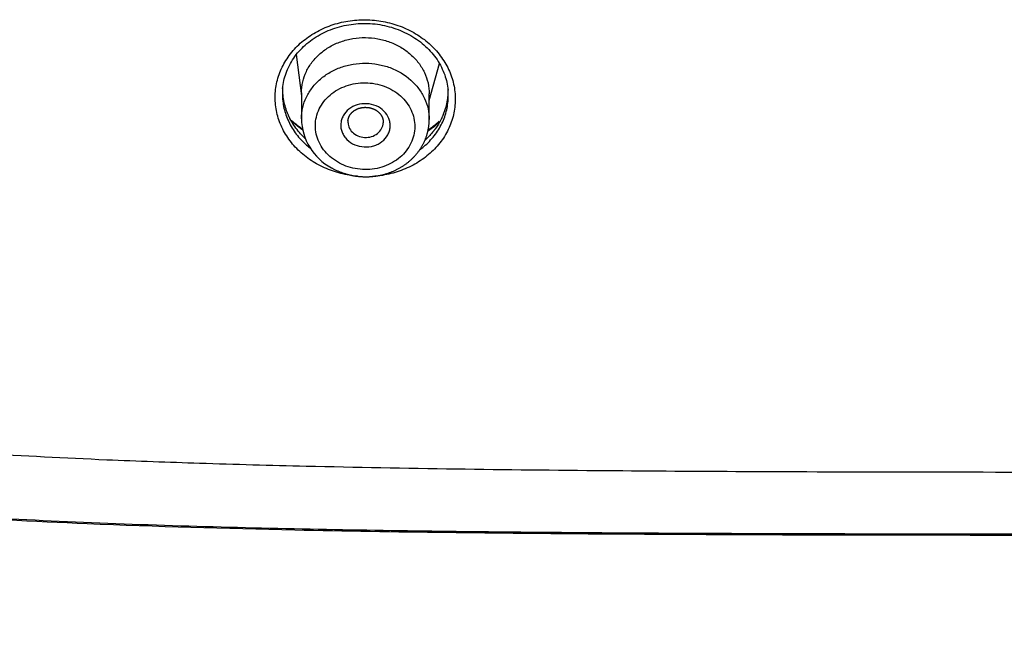
# Model space of a CAD drawing. Units: millimetres. Extents: x -18 to 899, y -18 to 2052.
# Drawn here: x 133 to 161, y 1466 to 1484 of the extents above; entities that cross this region are included whole.
import ezdxf

# ---------------------------------------------------------------- set-up
doc = ezdxf.new("R2010")
doc.units = ezdxf.units.MM
doc.layers.add('Default', color=7, linetype='Continuous')
doc.layers.add('DV1_Default', color=7, linetype='Continuous')

# ---------------------------------------------------------------- blocks, each defined once
blk = doc.blocks.new('SE')
at = {"layer": 'DV1_Default', "color": 7}
for p, q in [((141.185, 1482.658), (141.33, 1481.495)), ((144.93, 1481.368), (145.217, 1482.41)), ((141.33, 1481.581), (141.33, 1480.85)), ((144.93, 1480.829), (144.93, 1481.554))]:
    blk.add_line(p, q, dxfattribs=at)
for centre, radius, start, end in [((143.146, 1483.11), 3.113, 227.7248, 235.3), ((142.931, 1480.882), 1.601, 181.1114, 241.7275), ((143.146, 1483.11), 3.113, 303.877, 311.6338)]:
    blk.add_arc(centre, radius, start, end, dxfattribs=at)
for points, knots in [([(141.34, 1483.016), (141.459, 1483.117), (141.588, 1483.207), (141.795, 1483.325), (141.866, 1483.361), (142.013, 1483.428), (142.089, 1483.458), (142.32, 1483.539), (142.479, 1483.578), (142.804, 1483.631), (142.972, 1483.643), (143.303, 1483.639), (143.468, 1483.623), (143.795, 1483.562), (143.955, 1483.517), (144.26, 1483.402), (144.407, 1483.332), (144.684, 1483.166), (144.812, 1483.073), (145.045, 1482.865), (145.151, 1482.75), (145.334, 1482.506), (145.412, 1482.378), (145.538, 1482.109), (145.586, 1481.968), (145.649, 1481.684), (145.664, 1481.54), (145.663, 1481.249), (145.646, 1481.105), (145.581, 1480.824), (145.532, 1480.685), (145.403, 1480.419), (145.323, 1480.291), (145.136, 1480.053), (145.029, 1479.941), (144.794, 1479.742), (144.665, 1479.652), (144.387, 1479.495), (144.239, 1479.429), (143.934, 1479.323), (143.774, 1479.283), (143.517, 1479.243), (143.424, 1479.233), (143.331, 1479.227)], [0, 0, 0, 0, 0.051113, 0.051113, 0.076669, 0.076669, 0.102226, 0.102226, 0.153338, 0.153338, 0.204451, 0.204451, 0.255564, 0.255564, 0.306677, 0.306677, 0.35779, 0.35779, 0.408902, 0.408902, 0.460015, 0.460015, 0.511128, 0.511128, 0.562241, 0.562241, 0.613354, 0.613354, 0.664466, 0.664466, 0.715579, 0.715579, 0.766692, 0.766692, 0.817805, 0.817805, 0.868918, 0.868918, 0.920031, 0.920031, 0.971143, 0.971143, 1, 1, 1, 1]), ([(140.8, 1481.7), (140.814, 1481.862), (140.878, 1482.137), (141.095, 1482.573), (141.422, 1482.938), (141.841, 1483.239), (142.329, 1483.443), (142.86, 1483.546), (143.406, 1483.54), (143.936, 1483.425), (144.423, 1483.211), (144.842, 1482.902), (145.168, 1482.53), (145.383, 1482.09), (145.447, 1481.815), (145.461, 1481.654)], [0, 0, 0, 0, 0.074893, 0.152932, 0.23069, 0.308032, 0.385216, 0.462339, 0.53934, 0.616371, 0.69339, 0.77047, 0.847946, 0.925833, 1, 1, 1, 1]), ([(142.906, 1479.232), (142.809, 1479.24), (142.713, 1479.253), (142.457, 1479.301), (142.299, 1479.345), (141.992, 1479.459), (141.844, 1479.53), (141.57, 1479.693), (141.442, 1479.786), (141.206, 1479.995), (141.102, 1480.108), (140.965, 1480.289), (140.923, 1480.351), (140.845, 1480.48), (140.809, 1480.546), (140.715, 1480.748), (140.668, 1480.886), (140.604, 1481.17), (140.589, 1481.316), (140.59, 1481.605), (140.607, 1481.748), (140.673, 1482.032), (140.722, 1482.171), (140.85, 1482.435), (140.929, 1482.562), (141.115, 1482.803), (141.222, 1482.914), (141.34, 1483.016)], [0, 0, 0, 0, 0.050033, 0.050033, 0.136394, 0.136394, 0.222754, 0.222754, 0.309115, 0.309115, 0.395476, 0.395476, 0.438656, 0.438656, 0.481836, 0.481836, 0.568197, 0.568197, 0.654558, 0.654558, 0.740918, 0.740918, 0.827279, 0.827279, 0.913639, 0.913639, 1, 1, 1, 1]), ([(141.33, 1481.581), (141.33, 1481.582), (141.33, 1481.582), (141.331, 1481.686), (141.342, 1481.788), (141.388, 1481.989), (141.423, 1482.088), (141.514, 1482.277), (141.569, 1482.367), (141.7, 1482.537), (141.776, 1482.617), (141.942, 1482.76), (142.033, 1482.825), (142.23, 1482.938), (142.334, 1482.986), (142.497, 1483.043), (142.552, 1483.06), (142.665, 1483.089), (142.723, 1483.101), (142.897, 1483.13), (143.014, 1483.139), (143.249, 1483.137), (143.368, 1483.126), (143.599, 1483.084), (143.711, 1483.053), (143.875, 1482.993), (143.929, 1482.97), (144.033, 1482.921), (144.083, 1482.894), (144.229, 1482.807), (144.32, 1482.741), (144.488, 1482.593), (144.563, 1482.513), (144.693, 1482.342), (144.749, 1482.25), (144.839, 1482.059), (144.873, 1481.961), (144.919, 1481.759), (144.93, 1481.656), (144.93, 1481.554)], [0, 0, 0, 0, 0.000428, 0.000428, 0.062919, 0.062919, 0.125409, 0.125409, 0.1879, 0.1879, 0.25039, 0.25039, 0.31288, 0.31288, 0.375371, 0.375371, 0.406616, 0.406616, 0.437861, 0.437861, 0.500352, 0.500352, 0.562842, 0.562842, 0.625333, 0.625333, 0.656578, 0.656578, 0.687823, 0.687823, 0.750314, 0.750314, 0.812804, 0.812804, 0.875294, 0.875294, 0.937785, 0.937785, 1, 1, 1, 1]), ([(141.33, 1480.851), (141.33, 1480.853), (141.33, 1480.856), (141.331, 1480.963), (141.343, 1481.065), (141.39, 1481.266), (141.425, 1481.366), (141.517, 1481.556), (141.573, 1481.646), (141.704, 1481.816), (141.78, 1481.897), (141.947, 1482.041), (142.038, 1482.105), (142.235, 1482.218), (142.34, 1482.266), (142.557, 1482.343), (142.67, 1482.372), (142.903, 1482.41), (143.02, 1482.419), (143.255, 1482.417), (143.374, 1482.406), (143.605, 1482.363), (143.717, 1482.332), (144.043, 1482.211), (144.245, 1482.09), (144.493, 1481.869), (144.567, 1481.789), (144.697, 1481.615), (144.752, 1481.522), (144.841, 1481.331), (144.875, 1481.232), (144.92, 1481.03), (144.93, 1480.93), (144.93, 1480.83)], [0, 0, 0, 0, 0.001595, 0.001595, 0.064092, 0.064092, 0.12659, 0.12659, 0.189087, 0.189087, 0.251585, 0.251585, 0.314083, 0.314083, 0.37658, 0.37658, 0.439078, 0.439078, 0.501575, 0.501575, 0.564073, 0.564073, 0.626571, 0.626571, 0.751566, 0.751566, 0.814063, 0.814063, 0.876561, 0.876561, 0.939059, 0.939059, 1, 1, 1, 1]), ([(140.797, 1481.662), (140.795, 1481.625), (140.794, 1481.587), (140.794, 1481.417), (140.809, 1481.282), (140.868, 1481.021), (140.912, 1480.895), (141.029, 1480.648), (141.101, 1480.528), (141.27, 1480.307), (141.367, 1480.204), (141.511, 1480.078), (141.546, 1480.048), (141.583, 1480.02)], [0, 0, 0, 0, 0.061957, 0.061957, 0.279191, 0.279191, 0.496425, 0.496425, 0.713659, 0.713659, 0.930893, 0.930893, 1, 1, 1, 1]), ([(141.439, 1480.29), (141.43, 1480.299), (141.421, 1480.307), (141.387, 1480.34), (141.363, 1480.364), (141.293, 1480.438), (141.248, 1480.49), (141.162, 1480.601), (141.122, 1480.658), (141.066, 1480.749), (141.048, 1480.78), (141.022, 1480.827), (141.014, 1480.843), (141.001, 1480.867), (140.997, 1480.875), (140.989, 1480.892), (140.985, 1480.901), (140.978, 1480.915), (140.975, 1480.921), (140.969, 1480.935), (140.966, 1480.942), (140.957, 1480.963), (140.951, 1480.977), (140.933, 1481.019), (140.922, 1481.048), (140.89, 1481.137), (140.871, 1481.199), (140.839, 1481.329), (140.826, 1481.397), (140.813, 1481.502), (140.81, 1481.537), (140.807, 1481.592), (140.806, 1481.61), (140.805, 1481.638), (140.805, 1481.647), (140.804, 1481.661), (140.804, 1481.665), (140.804, 1481.672), (140.804, 1481.675), (140.804, 1481.678), (140.804, 1481.679), (140.804, 1481.682), (140.804, 1481.683), (140.804, 1481.684)], [0, 0, 0, 0, 0.024645, 0.024645, 0.089668, 0.089668, 0.219716, 0.219716, 0.349763, 0.349763, 0.414787, 0.414787, 0.447299, 0.447299, 0.463555, 0.463555, 0.479811, 0.479811, 0.496066, 0.496066, 0.512322, 0.512322, 0.544834, 0.544834, 0.609858, 0.609858, 0.739905, 0.739905, 0.869953, 0.869953, 0.934976, 0.934976, 0.967488, 0.967488, 0.983744, 0.983744, 0.991872, 0.991872, 0.995936, 0.995936, 0.997968, 0.997968, 1, 1, 1, 1]), ([(142.129, 1479.791), (142.259, 1479.676), (142.415, 1479.583), (142.668, 1479.489), (142.756, 1479.465), (142.936, 1479.432), (143.027, 1479.423), (143.21, 1479.421), (143.303, 1479.428), (143.482, 1479.457), (143.57, 1479.479), (143.74, 1479.539), (143.822, 1479.576), (143.974, 1479.663), (144.045, 1479.713), (144.176, 1479.825), (144.234, 1479.886), (144.336, 1480.018), (144.38, 1480.089), (144.451, 1480.236), (144.478, 1480.311), (144.514, 1480.468), (144.524, 1480.548), (144.525, 1480.708), (144.516, 1480.787), (144.481, 1480.945), (144.455, 1481.023), (144.386, 1481.17), (144.343, 1481.242), (144.241, 1481.377), (144.184, 1481.439), (143.991, 1481.611), (143.833, 1481.705), (143.58, 1481.799), (143.493, 1481.823), (143.313, 1481.856), (143.22, 1481.865), (142.946, 1481.868), (142.762, 1481.838), (142.509, 1481.75), (142.427, 1481.713), (142.274, 1481.625), (142.203, 1481.575), (142.073, 1481.464), (142.014, 1481.402), (141.912, 1481.271), (141.868, 1481.201), (141.797, 1481.054), (141.77, 1480.977), (141.733, 1480.821), (141.724, 1480.742), (141.723, 1480.58), (141.731, 1480.501), (141.766, 1480.344), (141.793, 1480.266), (141.862, 1480.118), (141.904, 1480.047), (142.005, 1479.913), (142.064, 1479.849), (142.129, 1479.791)], [0, 0, 0, 0, 0.0625, 0.0625, 0.09375, 0.09375, 0.125, 0.125, 0.15625, 0.15625, 0.1875, 0.1875, 0.21875, 0.21875, 0.25, 0.25, 0.28125, 0.28125, 0.3125, 0.3125, 0.34375, 0.34375, 0.375, 0.375, 0.40625, 0.40625, 0.4375, 0.4375, 0.46875, 0.46875, 0.5, 0.5, 0.5625, 0.5625, 0.59375, 0.59375, 0.625, 0.625, 0.6875, 0.6875, 0.71875, 0.71875, 0.75, 0.75, 0.78125, 0.78125, 0.8125, 0.8125, 0.84375, 0.84375, 0.875, 0.875, 0.90625, 0.90625, 0.9375, 0.9375, 0.96875, 0.96875, 1, 1, 1, 1]), ([(145.455, 1481.712), (145.456, 1481.705), (145.456, 1481.698), (145.456, 1481.682), (145.456, 1481.673), (145.457, 1481.656), (145.457, 1481.646), (145.457, 1481.63), (145.457, 1481.624), (145.457, 1481.61), (145.456, 1481.603), (145.456, 1481.582), (145.455, 1481.568), (145.453, 1481.525), (145.451, 1481.495), (145.442, 1481.404), (145.433, 1481.342), (145.405, 1481.212), (145.388, 1481.145), (145.353, 1481.042), (145.34, 1481.007), (145.319, 1480.955), (145.312, 1480.937), (145.3, 1480.911), (145.296, 1480.902), (145.29, 1480.889), (145.288, 1480.884), (145.285, 1480.878), (145.284, 1480.875), (145.282, 1480.871), (145.28, 1480.868), (145.279, 1480.865), (145.279, 1480.865), (145.278, 1480.864), (145.278, 1480.863), (145.277, 1480.861), (145.276, 1480.86), (145.274, 1480.855), (145.272, 1480.852), (145.267, 1480.841), (145.262, 1480.832), (145.247, 1480.802), (145.234, 1480.777), (145.2, 1480.718), (145.18, 1480.684), (145.142, 1480.626), (145.128, 1480.606), (145.106, 1480.575), (145.098, 1480.564), (145.086, 1480.547), (145.081, 1480.542), (145.073, 1480.53), (145.068, 1480.524), (145.06, 1480.514), (145.058, 1480.511), (145.051, 1480.503), (145.048, 1480.499), (145.038, 1480.486), (145.032, 1480.479), (145.013, 1480.455), (145, 1480.44), (144.962, 1480.397), (144.936, 1480.37), (144.888, 1480.32), (144.864, 1480.297), (144.831, 1480.266), (144.821, 1480.257), (144.812, 1480.249)], [0, 0, 0, 0, 0.012412, 0.012412, 0.027909, 0.027909, 0.043407, 0.043407, 0.058904, 0.058904, 0.074401, 0.074401, 0.105396, 0.105396, 0.167384, 0.167384, 0.291362, 0.291362, 0.41534, 0.41534, 0.477329, 0.477329, 0.508323, 0.508323, 0.52382, 0.52382, 0.531569, 0.531569, 0.535443, 0.535443, 0.539318, 0.539318, 0.543192, 0.543192, 0.547066, 0.547066, 0.554815, 0.554815, 0.570312, 0.570312, 0.601307, 0.601307, 0.663295, 0.663295, 0.725284, 0.725284, 0.756279, 0.756279, 0.771776, 0.771776, 0.779525, 0.779525, 0.787273, 0.787273, 0.795022, 0.795022, 0.80277, 0.80277, 0.818268, 0.818268, 0.849262, 0.849262, 0.911251, 0.911251, 0.97324, 0.97324, 1, 1, 1, 1]), ([(145.289, 1480.722), (145.348, 1480.844), (145.392, 1480.972), (145.452, 1481.23), (145.467, 1481.362), (145.468, 1481.536), (145.466, 1481.576), (145.464, 1481.616)], [0, 0, 0, 0, 0.434843, 0.434843, 0.869687, 0.869687, 1, 1, 1, 1]), ([(142.771, 1480.15), (142.692, 1480.192), (142.624, 1480.248), (142.544, 1480.345), (142.52, 1480.38), (142.482, 1480.452), (142.467, 1480.49), (142.434, 1480.607), (142.431, 1480.688), (142.452, 1480.806), (142.463, 1480.844), (142.495, 1480.919), (142.515, 1480.955), (142.586, 1481.056), (142.649, 1481.116), (142.796, 1481.208), (142.881, 1481.242), (143.057, 1481.278), (143.151, 1481.281), (143.331, 1481.256), (143.42, 1481.227), (143.575, 1481.143), (143.644, 1481.087), (143.751, 1480.958), (143.791, 1480.883), (143.823, 1480.767), (143.829, 1480.727), (143.833, 1480.648), (143.831, 1480.608), (143.817, 1480.529), (143.805, 1480.49), (143.774, 1480.416), (143.754, 1480.38), (143.682, 1480.278), (143.62, 1480.219), (143.509, 1480.149), (143.47, 1480.129), (143.387, 1480.096), (143.344, 1480.083), (143.211, 1480.056), (143.117, 1480.053), (142.938, 1480.079), (142.85, 1480.107), (142.771, 1480.15)], [0, 0, 0, 0, 0.0625, 0.0625, 0.09375, 0.09375, 0.125, 0.125, 0.1875, 0.1875, 0.21875, 0.21875, 0.25, 0.25, 0.3125, 0.3125, 0.375, 0.375, 0.4375, 0.4375, 0.5, 0.5, 0.5625, 0.5625, 0.625, 0.625, 0.65625, 0.65625, 0.6875, 0.6875, 0.71875, 0.71875, 0.75, 0.75, 0.8125, 0.8125, 0.84375, 0.84375, 0.875, 0.875, 0.9375, 0.9375, 1, 1, 1, 1]), ([(142.641, 1480.793), (142.641, 1480.798), (142.642, 1480.806), (142.644, 1480.822), (142.647, 1480.839), (142.651, 1480.856), (142.656, 1480.873), (142.662, 1480.89), (142.668, 1480.906), (142.676, 1480.922), (142.684, 1480.937), (142.693, 1480.953), (142.702, 1480.967), (142.712, 1480.981), (142.723, 1480.994), (142.734, 1481.008), (142.747, 1481.021), (142.76, 1481.034), (142.773, 1481.047), (142.788, 1481.059), (142.803, 1481.07), (142.818, 1481.081), (142.834, 1481.092), (142.851, 1481.102), (142.868, 1481.111), (142.886, 1481.12), (142.904, 1481.128), (142.923, 1481.136), (142.942, 1481.143), (142.961, 1481.149), (142.98, 1481.155), (143, 1481.16), (143.02, 1481.164), (143.041, 1481.167), (143.061, 1481.17), (143.082, 1481.172), (143.102, 1481.174), (143.123, 1481.174), (143.144, 1481.174), (143.165, 1481.173), (143.185, 1481.172), (143.206, 1481.17), (143.227, 1481.167), (143.247, 1481.163), (143.267, 1481.159), (143.287, 1481.154), (143.307, 1481.148), (143.326, 1481.142), (143.345, 1481.135), (143.364, 1481.127), (143.382, 1481.119), (143.4, 1481.11), (143.417, 1481.1), (143.434, 1481.09), (143.45, 1481.08), (143.466, 1481.069), (143.481, 1481.057), (143.496, 1481.045), (143.51, 1481.032), (143.523, 1481.019), (143.535, 1481.006), (143.547, 1480.992), (143.559, 1480.978), (143.569, 1480.964), (143.579, 1480.949), (143.588, 1480.933), (143.597, 1480.918), (143.604, 1480.902), (143.611, 1480.886), (143.617, 1480.87), (143.622, 1480.854), (143.626, 1480.839), (143.629, 1480.822), (143.632, 1480.805), (143.634, 1480.788), (143.635, 1480.771), (143.635, 1480.753), (143.635, 1480.743), (143.634, 1480.737)], [0, 0, 0, 0, 0.00932, 0.023702, 0.038087, 0.052428, 0.066689, 0.080832, 0.094874, 0.108495, 0.122104, 0.135864, 0.149641, 0.161594, 0.173994, 0.187464, 0.200807, 0.214055, 0.227336, 0.24024, 0.253311, 0.266447, 0.279596, 0.292352, 0.305417, 0.318396, 0.331345, 0.344282, 0.357183, 0.370067, 0.382919, 0.395749, 0.408567, 0.421381, 0.434201, 0.447031, 0.459879, 0.472716, 0.485501, 0.498291, 0.511096, 0.523911, 0.536733, 0.549556, 0.562376, 0.57519, 0.587995, 0.600781, 0.613566, 0.626381, 0.639219, 0.652076, 0.664951, 0.67784, 0.690742, 0.703656, 0.716583, 0.729538, 0.742513, 0.755521, 0.768575, 0.781686, 0.794869, 0.808135, 0.821499, 0.834975, 0.848554, 0.862035, 0.87549, 0.889147, 0.901635, 0.915703, 0.929196, 0.943487, 0.957665, 0.971688, 0.985908, 1, 1, 1, 1]), ([(141.365, 1480.534), (141.331, 1480.557), (141.298, 1480.581), (141.187, 1480.665), (141.113, 1480.728), (141.042, 1480.793)], [0, 0, 0, 0, 0.290055, 0.290055, 1, 1, 1, 1]), ([(142.173, 1479.472), (142.18, 1479.468), (142.197, 1479.458), (142.228, 1479.441), (142.263, 1479.423), (142.299, 1479.406), (142.335, 1479.389), (142.371, 1479.373), (142.408, 1479.358), (142.446, 1479.344), (142.483, 1479.33), (142.521, 1479.317), (142.56, 1479.305), (142.598, 1479.293), (142.637, 1479.283), (142.677, 1479.273), (142.716, 1479.264), (142.756, 1479.256), (142.796, 1479.248), (142.835, 1479.242), (142.875, 1479.236), (142.916, 1479.231), (142.956, 1479.227), (142.996, 1479.223), (143.037, 1479.221), (143.077, 1479.219), (143.118, 1479.218), (143.159, 1479.218), (143.199, 1479.219), (143.24, 1479.22), (143.28, 1479.223), (143.321, 1479.226), (143.361, 1479.23), (143.402, 1479.235), (143.442, 1479.24), (143.482, 1479.247), (143.521, 1479.254), (143.561, 1479.262), (143.6, 1479.271), (143.639, 1479.281), (143.678, 1479.291), (143.716, 1479.302), (143.755, 1479.314), (143.793, 1479.327), (143.83, 1479.341), (143.868, 1479.355), (143.905, 1479.37), (143.941, 1479.386), (143.977, 1479.403), (144.013, 1479.42), (144.048, 1479.438), (144.083, 1479.457), (144.117, 1479.477), (144.151, 1479.497), (144.184, 1479.518), (144.217, 1479.539), (144.249, 1479.561), (144.281, 1479.584), (144.312, 1479.608), (144.342, 1479.632), (144.372, 1479.657), (144.401, 1479.682), (144.429, 1479.708), (144.457, 1479.735), (144.484, 1479.762), (144.511, 1479.789), (144.536, 1479.817), (144.561, 1479.846), (144.585, 1479.875), (144.609, 1479.905), (144.632, 1479.935), (144.654, 1479.966), (144.675, 1479.997), (144.695, 1480.028), (144.715, 1480.06), (144.734, 1480.092), (144.752, 1480.125), (144.769, 1480.158), (144.786, 1480.191), (144.801, 1480.225), (144.815, 1480.258), (144.829, 1480.292), (144.842, 1480.327), (144.854, 1480.362), (144.865, 1480.397), (144.876, 1480.432), (144.885, 1480.467), (144.894, 1480.503), (144.901, 1480.538), (144.908, 1480.574), (144.914, 1480.61), (144.919, 1480.646), (144.923, 1480.682), (144.926, 1480.719), (144.929, 1480.755), (144.93, 1480.791), (144.931, 1480.817), (144.93, 1480.829), (144.93, 1480.83)], [0, 0, 0, 0, 0.006204, 0.016823, 0.027426, 0.038025, 0.048624, 0.059229, 0.069846, 0.08048, 0.091139, 0.101757, 0.112396, 0.12307, 0.133766, 0.144475, 0.155182, 0.165874, 0.176541, 0.18714, 0.197767, 0.208438, 0.219098, 0.229752, 0.240407, 0.251067, 0.261737, 0.27243, 0.2832, 0.293806, 0.304464, 0.315158, 0.325874, 0.336598, 0.34731, 0.357997, 0.3686, 0.379163, 0.389862, 0.400544, 0.411213, 0.421876, 0.432539, 0.443205, 0.453886, 0.464601, 0.475213, 0.485842, 0.496484, 0.507134, 0.517786, 0.528434, 0.539073, 0.549697, 0.560295, 0.57091, 0.581533, 0.59216, 0.602786, 0.613408, 0.624022, 0.634625, 0.645166, 0.65565, 0.666213, 0.676749, 0.687264, 0.697765, 0.708257, 0.718747, 0.729255, 0.739857, 0.750237, 0.760669, 0.771139, 0.781631, 0.79213, 0.802615, 0.813072, 0.823461, 0.833674, 0.844101, 0.8545, 0.864878, 0.87524, 0.885595, 0.895947, 0.906303, 0.91669, 0.927053, 0.937328, 0.947643, 0.957987, 0.968348, 0.978712, 0.989064, 0.999392, 1, 1, 1, 1]), ([(142.641, 1480.793), (142.638, 1480.75), (142.642, 1480.706), (142.684, 1480.55), (142.766, 1480.451), (142.878, 1480.39)], [0, 0, 0, 0, 0.27555, 0.27555, 1, 1, 1, 1]), ([(142.878, 1480.39), (142.991, 1480.329), (143.129, 1480.31), (143.318, 1480.351), (143.378, 1480.375), (143.484, 1480.443), (143.528, 1480.486), (143.597, 1480.585), (143.619, 1480.639), (143.632, 1480.71), (143.633, 1480.723), (143.634, 1480.737)], [0, 0, 0, 0, 0.38205, 0.38205, 0.573075, 0.573075, 0.7641, 0.7641, 0.955125, 0.955125, 1, 1, 1, 1]), ([(144.66, 1479.975), (144.701, 1480.005), (144.741, 1480.037), (144.888, 1480.162), (144.987, 1480.264), (145.157, 1480.483), (145.229, 1480.599), (145.289, 1480.722)], [0, 0, 0, 0, 0.15215, 0.15215, 0.576075, 0.576075, 1, 1, 1, 1]), ([(109.713, 1478.431), (109.786, 1478.368), (109.928, 1478.243), (110.141, 1478.063), (110.388, 1477.857), (110.674, 1477.625), (111.331, 1477.113), (112.203, 1476.496), (113.632, 1475.611), (115.138, 1474.83), (116.899, 1474.09), (118.522, 1473.529), (120.202, 1473.057), (122.461, 1472.539), (124.757, 1472.157), (127.07, 1471.869), (129.397, 1471.633), (132.334, 1471.417), (135.545, 1471.252), (138.588, 1471.142), (141.866, 1471.053), (145.677, 1470.983), (149.794, 1470.939), (154.066, 1470.913), (158.752, 1470.899), (162.132, 1470.899), (163.95, 1470.899)], [0, 0, 0, 0, 0.005447, 0.010687, 0.015721, 0.023548, 0.031352, 0.062409, 0.08304, 0.12436, 0.155355, 0.187056, 0.217273, 0.249394, 0.311645, 0.341908, 0.374152, 0.436732, 0.499318, 0.545981, 0.599455, 0.674552, 0.749652, 0.819405, 0.902854, 1, 1, 1, 1]), ([(107.552, 1477.358), (108.06, 1476.911), (108.931, 1476.195), (110.48, 1475.082), (112.038, 1474.141), (113.72, 1473.276), (115.481, 1472.521), (117.384, 1471.851), (119.44, 1471.271), (121.748, 1470.762), (124.34, 1470.326), (127.409, 1469.956), (131.039, 1469.652), (135.806, 1469.409), (141.883, 1469.232), (151.91, 1469.128), (158.688, 1469.123), (163.95, 1469.124)], [0, 0, 0, 0, 0.03325, 0.066247, 0.098477, 0.131237, 0.1648, 0.199065, 0.235668, 0.275589, 0.320425, 0.371596, 0.432815, 0.509983, 0.611089, 0.754791, 1, 1, 1, 1]), ([(107.623, 1477.364), (107.676, 1477.317), (107.732, 1477.268), (107.842, 1477.172), (108.008, 1477.03), (108.398, 1476.702), (108.739, 1476.429), (109.429, 1475.895), (109.902, 1475.554), (111.357, 1474.579), (112.379, 1473.995), (113.719, 1473.344), (113.99, 1473.218), (114.539, 1472.973), (114.817, 1472.854), (115.654, 1472.512), (116.219, 1472.302), (117.927, 1471.723), (119.086, 1471.404), (121.434, 1470.864), (122.623, 1470.645), (125.024, 1470.277), (126.237, 1470.128), (128.662, 1469.884), (129.876, 1469.787), (132.305, 1469.625), (133.52, 1469.559), (135.951, 1469.451), (137.167, 1469.409), (139.6, 1469.338), (140.816, 1469.31), (144.467, 1469.239), (146.902, 1469.212), (151.772, 1469.177), (154.208, 1469.168), (159.079, 1469.157), (161.514, 1469.156), (163.95, 1469.156)], [0, 0, 0, 0, 0.003906, 0.003906, 0.007813, 0.015625, 0.03125, 0.03125, 0.0625, 0.0625, 0.125, 0.125, 0.140625, 0.140625, 0.15625, 0.15625, 0.1875, 0.1875, 0.25, 0.25, 0.3125, 0.3125, 0.375, 0.375, 0.4375, 0.4375, 0.5, 0.5, 0.5625, 0.5625, 0.625, 0.625, 0.75, 0.75, 0.875, 0.875, 1, 1, 1, 1]), ([(120.309, 1471.085), (121.023, 1470.727), (123.489, 1469.521), (127.33, 1467.682), (131.304, 1465.25), (133.971, 1463.273), (135.613, 1461.777), (136.475, 1460.911), (136.932, 1460.414), (137.269, 1460.037), (137.786, 1459.44), (138.608, 1458.404), (139.538, 1457.066), (140.37, 1455.684), (141.068, 1454.363), (141.569, 1453.287), (141.863, 1452.597), (142.111, 1451.99), (142.517, 1450.943), (143.116, 1449.166), (143.659, 1447.212), (144.09, 1445.406), (144.361, 1444.122), (144.525, 1443.285), (144.617, 1442.796), (144.76, 1442.018), (144.965, 1440.823), (145.196, 1439.345), (145.372, 1438.12), (145.486, 1437.279), (145.563, 1436.69), (145.676, 1435.814), (145.876, 1434.163), (146.13, 1431.839), (146.324, 1429.854), (146.436, 1428.632), (146.514, 1427.756), (146.628, 1426.431), (146.733, 1425.127), (146.813, 1424.097), (146.895, 1423.014), (146.986, 1421.742), (147.063, 1420.621), (147.104, 1420.013), (147.167, 1419.065), (147.244, 1417.867), (147.311, 1416.764), (147.35, 1416.106), (147.4, 1415.265), (147.466, 1414.105), (147.532, 1412.906), (147.577, 1412.051), (147.62, 1411.237), (147.668, 1410.302), (147.719, 1409.271), (147.753, 1408.554), (147.784, 1407.899), (147.836, 1406.787), (147.891, 1405.571), (147.935, 1404.544), (147.97, 1403.741), (148.016, 1402.638), (148.061, 1401.508), (148.09, 1400.759), (148.135, 1399.586), (148.181, 1398.346), (148.225, 1397.088), (148.25, 1396.369), (148.271, 1395.746), (148.293, 1395.08), (148.319, 1394.266), (148.351, 1393.25), (148.384, 1392.172), (148.409, 1391.302), (148.433, 1390.476), (148.457, 1389.58), (148.477, 1388.839), (148.497, 1388.091), (148.512, 1387.491), (148.532, 1386.661), (148.55, 1385.929), (148.568, 1385.14), (148.584, 1384.451), (148.602, 1383.629), (148.619, 1382.78), (148.634, 1382.032), (148.648, 1381.318), (148.66, 1380.683), (148.678, 1379.694), (148.697, 1378.546), (148.717, 1377.214), (148.732, 1376.103), (148.744, 1375.139), (148.753, 1374.285), (148.761, 1373.526), (148.766, 1372.956), (148.771, 1372.399), (148.775, 1371.921), (148.777, 1371.562), (148.778, 1371.414)], [0, 0, 0, 0, 0.02131, 0.073187, 0.113495, 0.146507, 0.16283, 0.173705, 0.179718, 0.18115, 0.187483, 0.201226, 0.2172, 0.231923, 0.245322, 0.258056, 0.264419, 0.265866, 0.276009, 0.295153, 0.317044, 0.331579, 0.345958, 0.352792, 0.354802, 0.359504, 0.374303, 0.387755, 0.400036, 0.407804, 0.410696, 0.416067, 0.431647, 0.455566, 0.479035, 0.485313, 0.488567, 0.502684, 0.5211, 0.523752, 0.530478, 0.550298, 0.558078, 0.560694, 0.56669, 0.58364, 0.593, 0.59642, 0.601391, 0.615668, 0.627701, 0.633727, 0.638718, 0.649655, 0.658967, 0.666522, 0.669, 0.676624, 0.69653, 0.70182, 0.70432, 0.718213, 0.73162, 0.734818, 0.738445, 0.76328, 0.768337, 0.772426, 0.78272, 0.785172, 0.790424, 0.804713, 0.812653, 0.81957, 0.828255, 0.835006, 0.843799, 0.848313, 0.855256, 0.860033, 0.870799, 0.875081, 0.881385, 0.889485, 0.897336, 0.904395, 0.909744, 0.916714, 0.921593, 0.936594, 0.947849, 0.957769, 0.96676, 0.974061, 0.980988, 0.98745, 0.989473, 0.996345, 1, 1, 1, 1])]:
    blk.add_open_spline(points, degree=3, knots=knots, dxfattribs=at)
for points in [[(140.8, 1481.7), (140.799, 1481.688), (140.798, 1481.675), (140.797, 1481.662)], [(140.804, 1481.684), (140.804, 1481.704), (140.805, 1481.727), (140.806, 1481.753)], [(145.464, 1481.616), (145.463, 1481.629), (145.462, 1481.642), (145.461, 1481.655)], [(145.227, 1480.766), (145.125, 1480.671), (145.014, 1480.583), (144.894, 1480.502)]]:
    blk.add_open_spline(points, degree=3, dxfattribs=at)

msp = doc.modelspace()

# ---------------------------------------------------------------- block references
at = {"layer": 'Default'}
msp.add_blockref('SE', (0, 0), dxfattribs=at)

doc.saveas('drawing.dxf')
